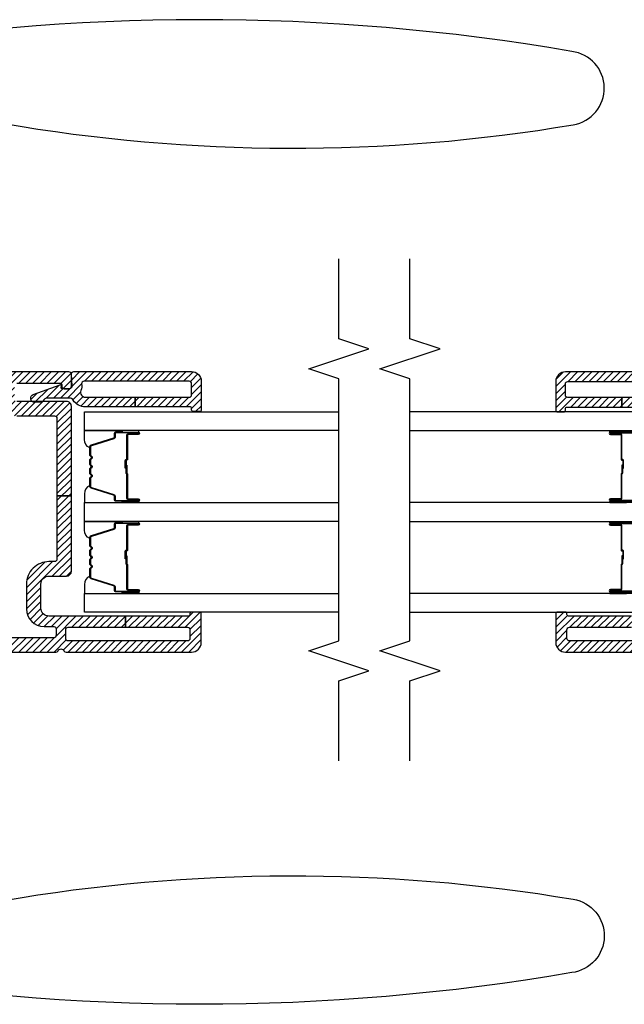
# Model space of a CAD drawing. Units: inches. Extents: x 0 to 402, y 0 to 258.
# Drawn here: x 38 to 42, y 57 to 63 of the extents above; entities that cross this region are included whole.
import ezdxf

# ---------------------------------------------------------------- set-up
doc = ezdxf.new("R2010")
doc.units = ezdxf.units.IN
doc.header["$MEASUREMENT"] = 0
for name, color, linetype in [('ZP-ANNO-MARK', 9, 'Continuous'), ('ZP-SECT-ALUM', 63, 'Continuous'), ('ZP-SECT-GLAS', 153, 'Continuous'), ('ZP-SECT-HDWR', 53, 'Continuous'), ('ZP-SECT-SEAL', 8, 'Continuous'), ('ZP-SECT-VINL', 130, 'Continuous'), ('ZP-SECT-VLHA', 124, 'Continuous')]:
    doc.layers.add(name, color=color, linetype=linetype)
pattern_1 = [(315, (3.439315, 4.17613), (0.02209709, 0.02209709), [])]

# ---------------------------------------------------------------- blocks, each defined once
blk = doc.blocks.new('101CS - WinDor Inswing Door BF (Triple 1.25in IG) Astragal')
at = {"layer": 'ZP-SECT-VLHA'}
h = blk.add_hatch(dxfattribs=at)
h.set_pattern_fill('ANSI31', color=256, scale=0.25, angle=-90)
h.set_pattern_definition(pattern_1)
edge = h.paths.add_edge_path()
edge.add_line((5.1874, -3.3511), (5.1874, -0.4544))
edge.add_arc((5.1575, -0.4561), 0.03, 3.22305, 90)
edge.add_line((5.1575, -0.4261), (4.6524, -0.4261))
edge.add_arc((4.6524, -0.4411), 0.015, 90, 180)
edge.add_line((4.6374, -0.4411), (4.6374, -0.5261))
edge.add_arc((4.6274, -0.5261), 0.01, 270, 360, ccw=False)
edge.add_line((4.6274, -0.5361), (4.5935, -0.5361))
edge.add_arc((4.5935, -0.5511), 0.015, 90, 160)
edge.add_line((4.5794, -0.546), (4.5636, -0.5893))
edge.add_arc((4.5824, -0.5961), 0.02, 160, 270)
edge.add_line((4.5824, -0.6161), (4.6224, -0.6161))
edge.add_arc((4.6224, -0.6311), 0.015, 0, 90, ccw=False)
edge.add_line((4.6374, -0.6311), (4.6374, -0.9311))
edge.add_arc((4.6224, -0.9311), 0.015, -90, 0, ccw=False)
edge.add_line((4.6224, -0.9461), (4.3386, -0.9461))
edge.add_arc((4.3386, -0.9611), 0.015, 90, 135)
edge.add_line((4.328, -0.9505), (4.3124, -0.9661))
edge.add_line((4.3124, -0.9661), (4.2968, -0.9505))
edge.add_arc((4.2862, -0.9611), 0.015, 45, 90)
edge.add_line((4.2862, -0.9461), (4.0074, -0.9461))
edge.add_arc((4.0074, -0.9261), 0.02, 180, 270, ccw=False)
edge.add_line((3.9874, -0.9261), (3.9874, -0.6311))
edge.add_arc((4.0024, -0.6311), 0.015, 90, 180, ccw=False)
edge.add_line((4.0024, -0.6161), (4.0424, -0.6161))
edge.add_arc((4.0424, -0.5961), 0.02, 270, 380)
edge.add_line((4.0612, -0.5893), (4.0455, -0.546))
edge.add_arc((4.0314, -0.5511), 0.015, 20, 90)
edge.add_line((4.0314, -0.5361), (3.9974, -0.5361))
edge.add_arc((3.9974, -0.5261), 0.01, 180, 270, ccw=False)
edge.add_line((3.9874, -0.5261), (3.9874, -0.4411))
edge.add_arc((3.9724, -0.4411), 0.015, 0, 90)
edge.add_line((3.9724, -0.4261), (3.4674, -0.4261))
edge.add_arc((3.4674, -0.4561), 0.03, 90, 180)
edge.add_line((3.4374, -0.4561), (3.4374, -3.2695))
edge.add_arc((3.4524, -3.2695), 0.015, 180, 244.62307)
edge.add_arc((3.4374, -3.3011), 0.02, -64.62307, 64.62307, ccw=False)
edge.add_arc((3.4524, -3.3328), 0.015, 115.37693, 180)
edge.add_line((3.4374, -3.3328), (3.4374, -4.1161))
edge.add_arc((3.4974, -4.1161), 0.06, 180, 270)
edge.add_line((3.4974, -4.1761), (3.6754, -4.1761))
edge.add_arc((3.6754, -4.1641), 0.012, 270, 360)
edge.add_line((3.6874, -4.1641), (3.6874, -4.1161))
edge.add_arc((3.6774, -4.1155), 0.01, 356.32365, 465.04171)
edge.add_arc((3.6724, -4.0961), 0.01, 180, 284.03624, ccw=False)
edge.add_line((3.6624, -4.0961), (3.6624, -3.7036))
edge.add_line((3.6624, -3.7036), (3.5924, -3.7036))
edge.add_line((3.5924, -3.7036), (3.5924, -4.0911))
edge.add_arc((3.5774, -4.0911), 0.015, 270, 360, ccw=False)
edge.add_line((3.5774, -4.1061), (3.5224, -4.1061))
edge.add_arc((3.5224, -4.0911), 0.015, 180, 270, ccw=False)
edge.add_line((3.5074, -4.0911), (3.5074, -3.3461))
edge.add_arc((3.5224, -3.3461), 0.015, 90, 180, ccw=False)
edge.add_line((3.5224, -3.3311), (3.5774, -3.3311))
edge.add_arc((3.5774, -3.3461), 0.015, 0, 90, ccw=False)
edge.add_line((3.5924, -3.3461), (3.5924, -3.7036))
edge.add_line((3.5924, -3.7036), (3.6624, -3.7036))
edge.add_line((3.6624, -3.7036), (3.6624, -3.2261))
edge.add_arc((3.7124, -3.2261), 0.05, 90, 180, ccw=False)
edge.add_line((3.7124, -3.1761), (3.8624, -3.1761))
edge.add_arc((3.8624, -3.2261), 0.05, 0, 90, ccw=False)
edge.add_line((3.9124, -3.2261), (3.9124, -3.3361))
edge.add_arc((3.9424, -3.3361), 0.03, 180, 270)
edge.add_line((3.9424, -3.3661), (4.4132, -3.3661))
edge.add_line((4.4132, -3.3661), (4.4132, -3.2761))
edge.add_line((4.4132, -3.2761), (4.0174, -3.2761))
edge.add_arc((4.0174, -3.2611), 0.015, 180, 270, ccw=False)
edge.add_line((4.0024, -3.2611), (4.0024, -3.2261))
edge.add_arc((3.8624, -3.2261), 0.14, 360, 450)
edge.add_line((3.8624, -3.0861), (3.7074, -3.0861))
edge.add_arc((3.7074, -3.1961), 0.11, 90, 179.99845)
edge.add_line((3.5974, -3.1961), (3.5974, -3.2561))
edge.add_arc((3.5824, -3.2561), 0.015, 270, 359.99845, ccw=False)
edge.add_line((3.5824, -3.2711), (3.5424, -3.2711))
edge.add_arc((3.5424, -3.2561), 0.015, 180, 270, ccw=False)
edge.add_line((3.5274, -3.2561), (3.5274, -0.7661))
edge.add_arc((3.5424, -0.7661), 0.015, 90, 180, ccw=False)
edge.add_line((3.5424, -0.7511), (3.7569, -0.7511))
edge.add_line((3.7569, -0.7511), (3.7569, -0.6911))
edge.add_line((3.7569, -0.6911), (3.5424, -0.6911))
edge.add_arc((3.5424, -0.6761), 0.015, 180, 270, ccw=False)
edge.add_line((3.5274, -0.6761), (3.5274, -0.5311))
edge.add_arc((3.5424, -0.5311), 0.015, 90, 180, ccw=False)
edge.add_line((3.5424, -0.5161), (3.8824, -0.5161))
edge.add_arc((3.8824, -0.5311), 0.015, 0, 90, ccw=False)
edge.add_line((3.8974, -0.5311), (3.8974, -0.6761))
edge.add_arc((3.8824, -0.6761), 0.015, 270, 360, ccw=False)
edge.add_line((3.8824, -0.6911), (3.7569, -0.6911))
edge.add_line((3.7569, -0.6911), (3.7569, -0.7511))
edge.add_line((3.7569, -0.7511), (3.8824, -0.7511))
edge.add_arc((3.8824, -0.7661), 0.015, 0, 90, ccw=False)
edge.add_line((3.8974, -0.7661), (3.8974, -0.9261))
edge.add_arc((4.0074, -0.9261), 0.11, 180, 270)
edge.add_line((4.0074, -1.0361), (4.6174, -1.0361))
edge.add_arc((4.6174, -0.9261), 0.11, 270, 360)
edge.add_line((4.7274, -0.9261), (4.7274, -0.7661))
edge.add_arc((4.7424, -0.7661), 0.015, 90, 180, ccw=False)
edge.add_line((4.7424, -0.7511), (4.9444, -0.7511))
edge.add_line((4.9444, -0.7511), (4.9444, -0.6911))
edge.add_line((4.9444, -0.6911), (4.7424, -0.6911))
edge.add_arc((4.7424, -0.6761), 0.015, 180, 270, ccw=False)
edge.add_line((4.7274, -0.6761), (4.7274, -0.5311))
edge.add_arc((4.7424, -0.5311), 0.015, 90, 180, ccw=False)
edge.add_line((4.7424, -0.5161), (5.0824, -0.5161))
edge.add_arc((5.0824, -0.5311), 0.015, 0, 90, ccw=False)
edge.add_line((5.0974, -0.5311), (5.0974, -0.6761))
edge.add_arc((5.0824, -0.6761), 0.015, -90, 0, ccw=False)
edge.add_line((5.0824, -0.6911), (4.9444, -0.6911))
edge.add_line((4.9444, -0.6911), (4.9444, -0.7511))
edge.add_line((4.9444, -0.7511), (5.0824, -0.7511))
edge.add_arc((5.0824, -0.7661), 0.015, 0, 90, ccw=False)
edge.add_line((5.0974, -0.7661), (5.0974, -2.9061))
edge.add_arc((5.0824, -2.9061), 0.015, -90, 0, ccw=False)
edge.add_line((5.0824, -2.9211), (5.0174, -2.9211))
edge.add_arc((5.0174, -3.0261), 0.105, 90, 180)
edge.add_line((4.9124, -3.0261), (4.9124, -3.2611))
edge.add_arc((4.8974, -3.2611), 0.015, 270, 360, ccw=False)
edge.add_line((4.8974, -3.2761), (4.4132, -3.2761))
edge.add_line((4.4132, -3.2761), (4.4132, -3.3661))
edge.add_line((4.4132, -3.3661), (4.9724, -3.3661))
edge.add_arc((4.9724, -3.3361), 0.03, 270, 360)
edge.add_line((5.0024, -3.3361), (5.0024, -3.0261))
edge.add_arc((5.0174, -3.0261), 0.015, 90, 180, ccw=False)
edge.add_line((5.0174, -3.0111), (5.1024, -3.0111))
edge.add_arc((5.1024, -3.0261), 0.015, 0, 90, ccw=False)
edge.add_line((5.1174, -3.0261), (5.1174, -3.2911))
edge.add_arc((5.1024, -3.2911), 0.015, 260.3945, 360, ccw=False)
edge.add_arc((5.0974, -3.3207), 0.015, 80.3945, 181.60751)
edge.add_line((5.0824, -3.3211), (5.0824, -3.3511))
edge.add_arc((5.0974, -3.3511), 0.015, 180, 270)
edge.add_line((5.0974, -3.3661), (5.1724, -3.3661))
edge.add_arc((5.1724, -3.3511), 0.015, 270, 360)
h = blk.add_hatch(dxfattribs=at)
h.set_pattern_fill('ANSI31', color=256, scale=0.25, angle=-90)
h.set_pattern_definition(pattern_1)
edge = h.paths.add_edge_path()
edge.add_arc((5.0443, -4.1011), 0.015, 180, 270)
edge.add_line((5.0443, -4.1161), (5.1143, -4.1161))
edge.add_arc((5.1143, -4.1011), 0.015, 270, 360)
edge.add_line((5.1293, -4.1011), (5.1293, -3.445))
edge.add_arc((5.1143, -3.445), 0.015, 0, 99.59407)
edge.add_arc((5.0993, -3.3563), 0.075, 247.60731, 279.59407, ccw=False)
edge.add_arc((5.0593, -3.4533), 0.03, 67.60731, 180)
edge.add_line((5.0293, -3.4533), (5.0293, -3.7636))
edge.add_line((5.0293, -3.7636), (4.9693, -3.7636))
edge.add_line((4.9693, -3.7636), (4.9693, -3.4533))
edge.add_arc((5.0593, -3.4533), 0.09, 122.79774, 180, ccw=False)
edge.add_arc((4.9943, -3.3525), 0.03, 302.79774, 360)
edge.add_line((5.0243, -3.3525), (5.0243, -3.2174))
edge.add_arc((4.9943, -3.2174), 0.03, 360, 426.41765)
edge.add_arc((5.0123, -3.1761), 0.015, 180, 246.41765, ccw=False)
edge.add_line((4.9973, -3.1761), (4.9973, -3.1371))
edge.add_arc((5.0223, -3.1371), 0.025, 20.28186, 180, ccw=False)
edge.add_line((5.0458, -3.1285), (5.1075, -3.2954))
edge.add_arc((5.1028, -3.2971), 0.005, -95, 20.28186, ccw=False)
edge.add_line((5.1023, -3.3021), (5.0898, -3.301))
edge.add_arc((5.0893, -3.306), 0.005, 85, 180)
edge.add_line((5.0843, -3.306), (5.0843, -3.3566))
edge.add_arc((5.0993, -3.3566), 0.015, 180, 274.26307)
edge.add_line((5.1004, -3.3716), (5.1732, -3.3662))
edge.add_arc((5.1743, -3.3811), 0.015, 0, 94.26307, ccw=False)
edge.add_line((5.1893, -3.3811), (5.1893, -4.1161))
edge.add_arc((5.1293, -4.1161), 0.06, -90, 0, ccw=False)
edge.add_line((5.1293, -4.1761), (4.9493, -4.1761))
edge.add_arc((4.9493, -4.1661), 0.01, 180, 270, ccw=False)
edge.add_line((4.9393, -4.1661), (4.9393, -4.1261))
edge.add_arc((4.9493, -4.1261), 0.01, 90, 180, ccw=False)
edge.add_line((4.9493, -4.1161), (4.9593, -4.1161))
edge.add_arc((4.9593, -4.1061), 0.01, 270, 360)
edge.add_line((4.9693, -4.1061), (4.9693, -3.7636))
edge.add_line((4.9693, -3.7636), (5.0293, -3.7636))
edge.add_line((5.0293, -3.7636), (5.0293, -4.1011))
at = {"layer": 'ZP-SECT-ALUM'}
for points in [[(4.2347, -3.7212), (4.2347, -3.7837, 1), (4.2407, -3.7837), (4.2407, -3.6457, 0.414214), (4.2337, -3.6387), (4.2136, -3.6387, -0.329751), (4.2026, -3.6306), (4.1599, -3.4907, 0.329751), (4.1532, -3.4857), (4.103, -3.4857, 0.198912), (4.0981, -3.4878), (4.0929, -3.493, -0.414214), (4.0795, -3.493), (4.0743, -3.4878, 0.198912), (4.0693, -3.4857), (4.046, -3.4857, 0.198912), (4.0411, -3.4878), (4.0359, -3.493, -0.414214), (4.0225, -3.493), (4.0173, -3.4878, 0.198912), (4.0123, -3.4857), (3.989, -3.4857, 0.198912), (3.9841, -3.4878), (3.9789, -3.493, -0.414214), (3.9655, -3.493), (3.9603, -3.4878, 0.198912), (3.9553, -3.4857), (3.9052, -3.4857, 0.329751), (3.8985, -3.4907), (3.8557, -3.6306, -0.329751), (3.8447, -3.6387), (3.8247, -3.6387, 0.414214), (3.8177, -3.6457), (3.8177, -3.7837, 1), (3.8237, -3.7837), (3.8237, -3.7212, -0.414214), (3.8332, -3.7117), (3.984, -3.7117, 0.341999), (3.9849, -3.711, -0.341999), (3.9898, -3.7072), (4.0392, -3.7072), (4.0392, -3.7117), (3.9902, -3.7117, 0.327919), (3.9892, -3.7124, -0.327919), (3.984, -3.7162), (3.8332, -3.7162, 0.414214), (3.8282, -3.7212), (3.8282, -3.7837, -1), (3.8132, -3.7837), (3.8132, -3.6457, -0.414214), (3.8247, -3.6342), (3.8447, -3.6342, 0.329751), (3.8514, -3.6293), (3.8942, -3.4894, -0.329751), (3.9052, -3.4812), (3.9553, -3.4812, -0.198912), (3.9635, -3.4846), (3.9686, -3.4898, 0.414214), (3.9757, -3.4898), (3.9809, -3.4846, -0.198912), (3.989, -3.4812), (4.0123, -3.4812, -0.198912), (4.0205, -3.4846), (4.0256, -3.4898, 0.414214), (4.0327, -3.4898), (4.0379, -3.4846, -0.198912), (4.046, -3.4812), (4.0693, -3.4812, -0.198912), (4.0775, -3.4846), (4.0826, -3.4898, 0.414214), (4.0897, -3.4898), (4.0949, -3.4846, -0.198912), (4.103, -3.4812), (4.1532, -3.4812, -0.329751), (4.1642, -3.4894), (4.2069, -3.6293, 0.329751), (4.2136, -3.6342), (4.2337, -3.6342, -0.414214), (4.2452, -3.6457), (4.2452, -3.7837, -1), (4.2302, -3.7837), (4.2302, -3.7212, 0.414214), (4.2252, -3.7162), (4.0742, -3.7162, -0.414214), (4.0692, -3.7112), (4.0692, -3.7094, 0.414214), (4.067, -3.7072), (4.0192, -3.7072), (4.0192, -3.7027), (4.067, -3.7027, -0.414214), (4.0737, -3.7094), (4.0737, -3.7112, 0.414214), (4.0742, -3.7117), (4.2252, -3.7117, -0.414214)], [(4.8012, -3.7212), (4.8012, -3.7837, 1), (4.8072, -3.7837), (4.8072, -3.6457, 0.414214), (4.8002, -3.6387), (4.7801, -3.6387, -0.329751), (4.7691, -3.6306), (4.7264, -3.4907, 0.329751), (4.7197, -3.4857), (4.6695, -3.4857, 0.198912), (4.6646, -3.4878), (4.6594, -3.493, -0.414214), (4.646, -3.493), (4.6408, -3.4878, 0.198912), (4.6358, -3.4857), (4.6125, -3.4857, 0.198912), (4.6076, -3.4878), (4.6024, -3.493, -0.414214), (4.589, -3.493), (4.5838, -3.4878, 0.198912), (4.5788, -3.4857), (4.5555, -3.4857, 0.198912), (4.5506, -3.4878), (4.5454, -3.493, -0.414214), (4.532, -3.493), (4.5268, -3.4878, 0.198912), (4.5218, -3.4857), (4.4717, -3.4857, 0.329751), (4.465, -3.4907), (4.4222, -3.6306, -0.329751), (4.4112, -3.6387), (4.3912, -3.6387, 0.414214), (4.3842, -3.6457), (4.3842, -3.7837, 1), (4.3902, -3.7837), (4.3902, -3.7212, -0.414214), (4.3997, -3.7117), (4.5505, -3.7117, 0.341999), (4.5514, -3.711, -0.341999), (4.5563, -3.7072), (4.6057, -3.7072), (4.6057, -3.7117), (4.5567, -3.7117, 0.327919), (4.5557, -3.7124, -0.327919), (4.5505, -3.7162), (4.3997, -3.7162, 0.414214), (4.3947, -3.7212), (4.3947, -3.7837, -1), (4.3797, -3.7837), (4.3797, -3.6457, -0.414214), (4.3912, -3.6342), (4.4112, -3.6342, 0.329751), (4.4179, -3.6293), (4.4607, -3.4894, -0.329751), (4.4717, -3.4812), (4.5218, -3.4812, -0.198912), (4.53, -3.4846), (4.5351, -3.4898, 0.414214), (4.5422, -3.4898), (4.5474, -3.4846, -0.198912), (4.5555, -3.4812), (4.5788, -3.4812, -0.198912), (4.587, -3.4846), (4.5921, -3.4898, 0.414214), (4.5992, -3.4898), (4.6044, -3.4846, -0.198912), (4.6125, -3.4812), (4.6358, -3.4812, -0.198912), (4.644, -3.4846), (4.6491, -3.4898, 0.414214), (4.6562, -3.4898), (4.6614, -3.4846, -0.198912), (4.6695, -3.4812), (4.7197, -3.4812, -0.329751), (4.7307, -3.4894), (4.7734, -3.6293, 0.329751), (4.7801, -3.6342), (4.8002, -3.6342, -0.414214), (4.8117, -3.6457), (4.8117, -3.7837, -1), (4.7967, -3.7837), (4.7967, -3.7212, 0.414214), (4.7917, -3.7162), (4.6407, -3.7162, -0.414214), (4.6357, -3.7112), (4.6357, -3.7094, 0.414214), (4.6335, -3.7072), (4.5857, -3.7072), (4.5857, -3.7027), (4.6335, -3.7027, -0.414214), (4.6402, -3.7094), (4.6402, -3.7112, 0.414214), (4.6407, -3.7117), (4.7917, -3.7117, -0.414214)]]:
    blk.add_lwpolyline(points, format="xyb", close=True, dxfattribs=at)
at = {"layer": 'ZP-SECT-GLAS', "flags": 128}
for points in [[(3.6874, -5.0345), (3.6874, -3.4487), (3.8044, -3.4487), (3.8044, -5.0345)], [(4.2539, -5.0345), (4.2539, -3.4487), (4.3709, -3.4487), (4.3709, -5.0345)], [(4.8204, -5.0345), (4.8204, -3.4487), (4.9374, -3.4487), (4.9374, -5.0345)]]:
    blk.add_lwpolyline(points, dxfattribs=at)
at = {"layer": 'ZP-SECT-HDWR'}
for points in [[(3.0584, -2.7112, 0.079284), (2.1184, -2.5612, 0.249633), (1.8766, -2.6643, 0.118901), (1.8847, -2.9352, -0.085058), (1.8941, -6.4981, -0.862024), (1.436, -6.4893, -0.085805), (1.4387, -1.8412, -0.296852), (1.6543, -1.7323, 0.062509), (2.1184, -1.8312, 0.079284), (3.0584, -1.6812)], [(5.5664, -2.7112, -0.079284), (6.5064, -2.5612, -0.249633), (6.7483, -2.6643, -0.118901), (6.7401, -2.9352, 0.085058), (6.7308, -6.4981, 0.862024), (7.1888, -6.4893, 0.085805), (7.1861, -1.8412, 0.296852), (6.9705, -1.7323, -0.062509), (6.5064, -1.8312, -0.079284), (5.5664, -1.6812)]]:
    blk.add_lwpolyline(points, format="xyb", dxfattribs=at)
at = {"layer": 'ZP-SECT-SEAL'}
for points in [[(3.8942, -3.4894, -0.329751), (3.9052, -3.4812), (3.9114, -3.4812, 0.300665), (3.8597, -3.4488), (3.8044, -3.4488), (3.8044, -3.6834), (3.8132, -3.6834), (3.8132, -3.6457, -0.414214), (3.8247, -3.6342), (3.8447, -3.6342, 0.329751), (3.8514, -3.6293)], [(4.1642, -3.4894, 0.329751), (4.1532, -3.4812), (4.1469, -3.4812, -0.300665), (4.1986, -3.4488), (4.2539, -3.4488), (4.2539, -3.6834), (4.2452, -3.6834), (4.2452, -3.6457, 0.414214), (4.2337, -3.6342), (4.2136, -3.6342, -0.329751), (4.2069, -3.6293)], [(4.4607, -3.4894, -0.329751), (4.4717, -3.4812), (4.4779, -3.4812, 0.300665), (4.4262, -3.4488), (4.3709, -3.4488), (4.3709, -3.6834), (4.3797, -3.6834), (4.3797, -3.6457, -0.414214), (4.3912, -3.6342), (4.4112, -3.6342, 0.329751), (4.4179, -3.6293)], [(4.7307, -3.4894, 0.329751), (4.7197, -3.4812), (4.7134, -3.4812, -0.300665), (4.7651, -3.4488), (4.8204, -3.4488), (4.8204, -3.6834), (4.8117, -3.6834), (4.8117, -3.6457, 0.414214), (4.8002, -3.6342), (4.7801, -3.6342, -0.329751), (4.7734, -3.6293)], [(3.8044, -3.6834), (3.8132, -3.6834), (3.8132, -3.7837, 0.120168), (3.814, -3.7872), (3.8044, -3.7872)], [(4.2539, -3.6834), (4.2452, -3.6834), (4.2452, -3.7837, -0.120168), (4.2443, -3.7872), (4.2539, -3.7872)], [(4.3709, -3.6834), (4.3797, -3.6834), (4.3797, -3.7837, 0.120168), (4.3805, -3.7872), (4.3709, -3.7872)], [(4.8204, -3.6834), (4.8117, -3.6834), (4.8117, -3.7837, -0.120168), (4.8108, -3.7872), (4.8204, -3.7872)]]:
    blk.add_lwpolyline(points, format="xyb", close=True, dxfattribs=at)
at = {"layer": 'ZP-SECT-VINL'}
for points in [[(3.4374, -0.4561), (3.4374, -3.2695, 0.28969), (3.446, -3.2831, -0.632456), (3.446, -3.3192, 0.28969), (3.4374, -3.3328), (3.4374, -4.1161, 0.414214), (3.4974, -4.1761), (3.6754, -4.1761, 0.414214), (3.6874, -4.1641), (3.6874, -4.1161, 0.513478), (3.6748, -4.1058, -0.487928), (3.6624, -4.0961), (3.6624, -3.7036), (3.5924, -3.7036), (3.5924, -4.0911, -0.414214), (3.5774, -4.1061), (3.5224, -4.1061, -0.414214), (3.5074, -4.0911), (3.5074, -3.3461, -0.414214), (3.5224, -3.3311), (3.5774, -3.3311, -0.414214), (3.5924, -3.3461), (3.5924, -3.7036), (3.6624, -3.7036), (3.6624, -3.2261, -0.414214), (3.7124, -3.1761), (3.8624, -3.1761, -0.414214), (3.9124, -3.2261), (3.9124, -3.3361, 0.414214), (3.9424, -3.3661), (4.4132, -3.3661), (4.4132, -3.2761), (4.0174, -3.2761, -0.414214), (4.0024, -3.2611), (4.0024, -3.2261, 0.414214), (3.8624, -3.0861), (3.7074, -3.0861, 0.414206), (3.5974, -3.1961), (3.5974, -3.2561, -0.414206), (3.5824, -3.2711), (3.5424, -3.2711, -0.414214), (3.5274, -3.2561), (3.5274, -0.7661, -0.414214)], [(4.9124, -3.0261), (4.9124, -3.2611, -0.414214), (4.8974, -3.2761), (4.4132, -3.2761), (4.4132, -3.3661), (4.9724, -3.3661, 0.414214), (5.0024, -3.3361), (5.0024, -3.0261, -0.414214)], [(5.1174, -3.0261), (5.1174, -3.2911, -0.464214), (5.0999, -3.3059, 0.472767), (5.0824, -3.3211), (5.0824, -3.3511, 0.414214), (5.0974, -3.3661), (5.1724, -3.3661, 0.414214), (5.1874, -3.3511), (5.1874, -0.4544, 0.397832)]]:
    blk.add_lwpolyline(points, format="xyb", dxfattribs=at)
at = {"layer": 'ZP-SECT-VINL', "color": 4}
blk.add_lwpolyline([(5.0293, -4.1011, 0.414214), (5.0443, -4.1161), (5.1143, -4.1161, 0.414214), (5.1293, -4.1011), (5.1293, -3.445, 0.464153), (5.1118, -3.4302, -0.140482), (5.0708, -3.4256, 0.533909), (5.0293, -3.4533), (5.0293, -3.7636), (4.9693, -3.7636), (4.9693, -3.4533, -0.254907), (5.0106, -3.3777, 0.254907), (5.0243, -3.3525), (5.0243, -3.2174, 0.298197), (5.0063, -3.1899, -0.298197), (4.9973, -3.1761), (4.9973, -3.1371, -0.837006), (5.0458, -3.1285), (5.1075, -3.2954, -0.55022), (5.1023, -3.3021), (5.0898, -3.301, 0.440011), (5.0843, -3.306), (5.0843, -3.3566, 0.436178), (5.1004, -3.3716), (5.1732, -3.3662, -0.436178), (5.1893, -3.3811), (5.1893, -4.1161, -0.414214), (5.1293, -4.1761), (4.9493, -4.1761, -0.414214), (4.9393, -4.1661), (4.9393, -4.1261, -0.414214), (4.9493, -4.1161), (4.9593, -4.1161, 0.414214), (4.9693, -4.1061), (4.9693, -3.7636), (5.0293, -3.7636)], format="xyb", close=True, dxfattribs=at)
blk = doc.blocks.new('101CS - WinDor Inswing Door NF 1in (Triple 1.25in IG) Hinge Jamb')
at = {"layer": 'ZP-SECT-VLHA'}
h = blk.add_hatch(dxfattribs=at)
h.set_pattern_fill('ANSI31', color=256, scale=0.25)
edge = h.paths.add_edge_path()
edge.add_arc((4.7424, -1.5826), 0.015, 180, 270)
edge.add_line((4.7424, -1.5976), (4.9444, -1.5976))
edge.add_line((4.9444, -1.5976), (4.9444, -1.6576))
edge.add_line((4.9444, -1.6576), (4.7424, -1.6576))
edge.add_arc((4.7424, -1.6726), 0.015, 90, 180)
edge.add_line((4.7274, -1.6726), (4.7274, -1.8326))
edge.add_arc((4.6174, -1.8326), 0.11, -90, 0, ccw=False)
edge.add_line((4.6174, -1.9426), (4.0074, -1.9426))
edge.add_arc((4.0074, -1.8326), 0.11, 180, 270, ccw=False)
edge.add_line((3.8974, -1.8326), (3.8974, -1.6726))
edge.add_arc((3.8824, -1.6726), 0.015, 0, 90)
edge.add_line((3.8824, -1.6576), (3.7569, -1.6576))
edge.add_line((3.7569, -1.6576), (3.7569, -1.5976))
edge.add_line((3.7569, -1.5976), (3.8824, -1.5976))
edge.add_arc((3.8824, -1.5826), 0.015, 270, 360)
edge.add_line((3.8974, -1.5826), (3.8974, -1.4376))
edge.add_arc((3.8824, -1.4376), 0.015, 0, 90)
edge.add_line((3.8824, -1.4226), (3.5424, -1.4226))
edge.add_arc((3.5424, -1.4376), 0.015, 90, 180)
edge.add_line((3.5274, -1.4376), (3.5274, -1.5826))
edge.add_arc((3.5424, -1.5826), 0.015, 180, 270)
edge.add_line((3.5424, -1.5976), (3.7569, -1.5976))
edge.add_line((3.7569, -1.5976), (3.7569, -1.6576))
edge.add_line((3.7569, -1.6576), (3.5424, -1.6576))
edge.add_arc((3.5424, -1.6726), 0.015, 90, 180)
edge.add_line((3.5274, -1.6726), (3.5274, -4.1626))
edge.add_arc((3.5424, -4.1626), 0.015, 180, 270)
edge.add_line((3.5424, -4.1776), (3.5824, -4.1776))
edge.add_arc((3.5824, -4.1626), 0.015, 270, 359.99845)
edge.add_line((3.5974, -4.1626), (3.5974, -4.1026))
edge.add_arc((3.7074, -4.1026), 0.11, 90, 179.99845, ccw=False)
edge.add_line((3.7074, -3.9926), (3.8624, -3.9926))
edge.add_arc((3.8624, -4.1326), 0.14, 0, 90, ccw=False)
edge.add_line((4.0024, -4.1326), (4.0024, -4.1676))
edge.add_arc((4.0174, -4.1676), 0.015, 180, 270)
edge.add_line((4.0174, -4.1826), (4.4132, -4.1826))
edge.add_line((4.4132, -4.1826), (4.4132, -4.2726))
edge.add_line((4.4132, -4.2726), (3.9424, -4.2726))
edge.add_arc((3.9424, -4.2426), 0.03, 180, 270, ccw=False)
edge.add_line((3.9124, -4.2426), (3.9124, -4.1326))
edge.add_arc((3.8624, -4.1326), 0.05, 360, 450)
edge.add_line((3.8624, -4.0826), (3.7124, -4.0826))
edge.add_arc((3.7124, -4.1326), 0.05, 90, 180)
edge.add_line((3.6624, -4.1326), (3.6624, -4.6101))
edge.add_line((3.6624, -4.6101), (3.5924, -4.6101))
edge.add_line((3.5924, -4.6101), (3.5924, -4.2526))
edge.add_arc((3.5774, -4.2526), 0.015, 360, 450)
edge.add_line((3.5774, -4.2376), (3.5224, -4.2376))
edge.add_arc((3.5224, -4.2526), 0.015, 90, 180)
edge.add_line((3.5074, -4.2526), (3.5074, -4.9976))
edge.add_arc((3.5224, -4.9976), 0.015, 180, 270)
edge.add_line((3.5224, -5.0126), (3.5774, -5.0126))
edge.add_arc((3.5774, -4.9976), 0.015, 270, 360)
edge.add_line((3.5924, -4.9976), (3.5924, -4.6101))
edge.add_line((3.5924, -4.6101), (3.6624, -4.6101))
edge.add_line((3.6624, -4.6101), (3.6624, -5.0026))
edge.add_arc((3.6724, -5.0026), 0.01, 180, 270)
edge.add_line((3.6724, -5.0126), (3.6774, -5.0126))
edge.add_arc((3.6774, -5.0226), 0.01, 0, 90, ccw=False)
edge.add_line((3.6874, -5.0226), (3.6874, -5.0706))
edge.add_arc((3.6754, -5.0706), 0.012, 270, 360, ccw=False)
edge.add_line((3.6754, -5.0826), (3.4974, -5.0826))
edge.add_arc((3.4974, -5.0226), 0.06, 180, 270, ccw=False)
edge.add_line((3.4374, -5.0226), (3.4374, -4.2392))
edge.add_arc((3.4524, -4.2392), 0.015, 115.37693, 180, ccw=False)
edge.add_arc((3.4374, -4.2076), 0.02, 295.37693, 424.62307)
edge.add_arc((3.4524, -4.176), 0.015, 180, 244.62307, ccw=False)
edge.add_line((3.4374, -4.176), (3.4374, -1.3626))
edge.add_arc((3.4674, -1.3626), 0.03, 90, 180, ccw=False)
edge.add_line((3.4674, -1.3326), (3.9724, -1.3326))
edge.add_arc((3.9724, -1.3476), 0.015, 0, 90, ccw=False)
edge.add_line((3.9874, -1.3476), (3.9874, -1.4326))
edge.add_arc((3.9974, -1.4326), 0.01, 180, 270)
edge.add_line((3.9974, -1.4426), (4.0314, -1.4426))
edge.add_arc((4.0314, -1.4576), 0.015, 20, 90, ccw=False)
edge.add_line((4.0455, -1.4525), (4.0612, -1.4958))
edge.add_arc((4.0424, -1.5026), 0.02, -90, 20, ccw=False)
edge.add_line((4.0424, -1.5226), (4.0024, -1.5226))
edge.add_arc((4.0024, -1.5376), 0.015, 90, 180)
edge.add_line((3.9874, -1.5376), (3.9874, -1.8326))
edge.add_arc((4.0074, -1.8326), 0.02, 180, 270)
edge.add_line((4.0074, -1.8526), (4.2862, -1.8526))
edge.add_arc((4.2862, -1.8676), 0.015, 45, 90, ccw=False)
edge.add_line((4.2968, -1.857), (4.3124, -1.8726))
edge.add_line((4.3124, -1.8726), (4.328, -1.857))
edge.add_arc((4.3386, -1.8676), 0.015, 90, 135, ccw=False)
edge.add_line((4.3386, -1.8526), (4.6224, -1.8526))
edge.add_arc((4.6224, -1.8376), 0.015, 270, 360)
edge.add_line((4.6374, -1.8376), (4.6374, -1.5376))
edge.add_arc((4.6224, -1.5376), 0.015, 0, 90)
edge.add_line((4.6224, -1.5226), (4.5824, -1.5226))
edge.add_arc((4.5824, -1.5026), 0.02, 160, 270, ccw=False)
edge.add_line((4.5636, -1.4958), (4.5794, -1.4525))
edge.add_arc((4.5935, -1.4576), 0.015, 90, 160, ccw=False)
edge.add_line((4.5935, -1.4426), (4.6274, -1.4426))
edge.add_arc((4.6274, -1.4326), 0.01, 270, 360)
edge.add_line((4.6374, -1.4326), (4.6374, -1.3476))
edge.add_arc((4.6524, -1.3476), 0.015, 90, 180, ccw=False)
edge.add_line((4.6524, -1.3326), (5.1575, -1.3326))
edge.add_arc((5.1575, -1.3626), 0.03, -3.22305, 90, ccw=False)
edge.add_line((5.1874, -1.3643), (5.1874, -4.2576))
edge.add_arc((5.1724, -4.2576), 0.015, -90, 0, ccw=False)
edge.add_line((5.1724, -4.2726), (5.0974, -4.2726))
edge.add_arc((5.0974, -4.2576), 0.015, 180, 270, ccw=False)
edge.add_line((5.0824, -4.2576), (5.0824, -4.2268))
edge.add_arc((5.0974, -4.2272), 0.015, 80.3945, 178.39249, ccw=False)
edge.add_arc((5.1024, -4.1976), 0.015, 260.3945, 360)
edge.add_line((5.1174, -4.1976), (5.1174, -3.9326))
edge.add_arc((5.1024, -3.9326), 0.015, 360, 450)
edge.add_line((5.1024, -3.9176), (5.0174, -3.9176))
edge.add_arc((5.0174, -3.9326), 0.015, 90, 180)
edge.add_line((5.0024, -3.9326), (5.0024, -4.2426))
edge.add_arc((4.9724, -4.2426), 0.03, 270, 360, ccw=False)
edge.add_line((4.9724, -4.2726), (4.4132, -4.2726))
edge.add_line((4.4132, -4.2726), (4.4132, -4.1826))
edge.add_line((4.4132, -4.1826), (4.8974, -4.1826))
edge.add_arc((4.8974, -4.1676), 0.015, 270, 360)
edge.add_line((4.9124, -4.1676), (4.9124, -3.9326))
edge.add_arc((5.0174, -3.9326), 0.105, 90, 180, ccw=False)
edge.add_line((5.0174, -3.8276), (5.0824, -3.8276))
edge.add_arc((5.0824, -3.8126), 0.015, 270, 360)
edge.add_line((5.0974, -3.8126), (5.0974, -1.6726))
edge.add_arc((5.0824, -1.6726), 0.015, 0, 90)
edge.add_line((5.0824, -1.6576), (4.9444, -1.6576))
edge.add_line((4.9444, -1.6576), (4.9444, -1.5976))
edge.add_line((4.9444, -1.5976), (5.0824, -1.5976))
edge.add_arc((5.0824, -1.5826), 0.015, 270, 360)
edge.add_line((5.0974, -1.5826), (5.0974, -1.4376))
edge.add_arc((5.0824, -1.4376), 0.015, 0, 90)
edge.add_line((5.0824, -1.4226), (4.7424, -1.4226))
edge.add_arc((4.7424, -1.4376), 0.015, 90, 180)
edge.add_line((4.7274, -1.4376), (4.7274, -1.5826))
h = blk.add_hatch(dxfattribs=at)
h.set_pattern_fill('ANSI31', color=256, scale=0.25)
edge = h.paths.add_edge_path()
edge.add_arc((5.0424, -5.0076), 0.015, 180, 270)
edge.add_line((5.0424, -5.0226), (5.1124, -5.0226))
edge.add_arc((5.1124, -5.0076), 0.015, 270, 360)
edge.add_line((5.1274, -5.0076), (5.1274, -4.3515))
edge.add_arc((5.1124, -4.3515), 0.015, 0, 99.59407)
edge.add_arc((5.0974, -4.2627), 0.075, 247.60731, 279.59407, ccw=False)
edge.add_arc((5.0574, -4.3598), 0.03, 67.60731, 180)
edge.add_line((5.0274, -4.3598), (5.0274, -4.6701))
edge.add_line((5.0274, -4.6701), (4.9674, -4.6701))
edge.add_line((4.9674, -4.6701), (4.9674, -4.3598))
edge.add_arc((5.0574, -4.3598), 0.09, 122.79774, 180, ccw=False)
edge.add_arc((4.9924, -4.2589), 0.03, 302.79774, 360)
edge.add_line((5.0224, -4.2589), (5.0224, -4.1238))
edge.add_arc((4.9924, -4.1238), 0.03, 360, 426.41765)
edge.add_arc((5.0104, -4.0826), 0.015, 180, 246.41765, ccw=False)
edge.add_line((4.9954, -4.0826), (4.9954, -4.0436))
edge.add_arc((5.0204, -4.0436), 0.025, 20.28186, 180, ccw=False)
edge.add_line((5.0439, -4.0349), (5.1056, -4.2019))
edge.add_arc((5.1009, -4.2036), 0.005, -95, 20.28186, ccw=False)
edge.add_line((5.1004, -4.2086), (5.0879, -4.2075))
edge.add_arc((5.0874, -4.2125), 0.005, 85, 180)
edge.add_line((5.0824, -4.2125), (5.0824, -4.2631))
edge.add_arc((5.0974, -4.2631), 0.015, 180, 274.26307)
edge.add_line((5.0985, -4.2781), (5.1713, -4.2726))
edge.add_arc((5.1724, -4.2876), 0.015, 0, 94.26307, ccw=False)
edge.add_line((5.1874, -4.2876), (5.1874, -5.0226))
edge.add_arc((5.1274, -5.0226), 0.06, -90, 0, ccw=False)
edge.add_line((5.1274, -5.0826), (4.9474, -5.0826))
edge.add_arc((4.9474, -5.0726), 0.01, 180, 270, ccw=False)
edge.add_line((4.9374, -5.0726), (4.9374, -5.0326))
edge.add_arc((4.9474, -5.0326), 0.01, 90, 180, ccw=False)
edge.add_line((4.9474, -5.0226), (4.9574, -5.0226))
edge.add_arc((4.9574, -5.0126), 0.01, 270, 360)
edge.add_line((4.9674, -5.0126), (4.9674, -4.6701))
edge.add_line((4.9674, -4.6701), (5.0274, -4.6701))
edge.add_line((5.0274, -4.6701), (5.0274, -5.0076))
at = {"layer": 'ZP-SECT-ALUM'}
for points in [[(3.8177, -4.6035), (3.8177, -4.7415, 1), (3.8237, -4.7415), (3.8237, -4.679, -0.414214), (3.8332, -4.6695), (3.984, -4.6695, 0.341999), (3.9849, -4.6688, -0.341999), (3.9898, -4.665), (4.0392, -4.665), (4.0392, -4.6695), (3.9902, -4.6695, 0.327919), (3.9892, -4.6702, -0.327919), (3.984, -4.674), (3.8332, -4.674, 0.414214), (3.8282, -4.679), (3.8282, -4.7415, -1), (3.8132, -4.7415), (3.8132, -4.6035, -0.414214)], [(4.2452, -4.6035), (4.2452, -4.7415, -1), (4.2302, -4.7415), (4.2302, -4.679, 0.414214), (4.2252, -4.674), (4.0742, -4.674, -0.414214), (4.0692, -4.669), (4.0692, -4.6672, 0.414214), (4.067, -4.665), (4.0192, -4.665), (4.0192, -4.6605), (4.067, -4.6605, -0.414214), (4.0737, -4.6672), (4.0737, -4.669, 0.414214), (4.0742, -4.6695), (4.2252, -4.6695, -0.414214), (4.2347, -4.679), (4.2347, -4.7415, 1), (4.2407, -4.7415), (4.2407, -4.6035, 0.414214)], [(4.3842, -4.6035), (4.3842, -4.7415, 1), (4.3902, -4.7415), (4.3902, -4.679, -0.414214), (4.3997, -4.6695), (4.5505, -4.6695, 0.341999), (4.5514, -4.6688, -0.341999), (4.5563, -4.665), (4.6057, -4.665), (4.6057, -4.6695), (4.5567, -4.6695, 0.327919), (4.5557, -4.6702, -0.327919), (4.5505, -4.674), (4.3997, -4.674, 0.414214), (4.3947, -4.679), (4.3947, -4.7415, -1), (4.3797, -4.7415), (4.3797, -4.6035, -0.414214)], [(4.8117, -4.6035), (4.8117, -4.7415, -1), (4.7967, -4.7415), (4.7967, -4.679, 0.414214), (4.7917, -4.674), (4.6407, -4.674, -0.414214), (4.6357, -4.669), (4.6357, -4.6672, 0.414214), (4.6335, -4.665), (4.5857, -4.665), (4.5857, -4.6605), (4.6335, -4.6605, -0.414214), (4.6402, -4.6672), (4.6402, -4.669, 0.414214), (4.6407, -4.6695), (4.7917, -4.6695, -0.414214), (4.8012, -4.679), (4.8012, -4.7415, 1), (4.8072, -4.7415), (4.8072, -4.6035, 0.414214)]]:
    blk.add_lwpolyline(points, format="xyb", dxfattribs=at)
at = {"layer": 'ZP-SECT-GLAS', "flags": 128}
for points in [[(3.6874, -5.9923), (3.6874, -4.4065), (3.8044, -4.4065), (3.8044, -5.9923)], [(4.2539, -5.9923), (4.2539, -4.4065), (4.3709, -4.4065), (4.3709, -5.9923)], [(4.8204, -5.9923), (4.8204, -4.4065), (4.9374, -4.4065), (4.9374, -5.9923)]]:
    blk.add_lwpolyline(points, dxfattribs=at)
at = {"layer": 'ZP-SECT-SEAL'}
for points in [[(3.8044, -4.6412), (3.8132, -4.6412), (3.8132, -4.7415, 0.120168), (3.814, -4.745), (3.8044, -4.745)], [(4.2539, -4.6412), (4.2452, -4.6412), (4.2452, -4.7415, -0.120168), (4.2443, -4.745), (4.2539, -4.745)], [(4.3709, -4.6412), (4.3797, -4.6412), (4.3797, -4.7415, 0.120168), (4.3805, -4.745), (4.3709, -4.745)], [(4.8204, -4.6412), (4.8117, -4.6412), (4.8117, -4.7415, -0.120168), (4.8108, -4.745), (4.8204, -4.745)]]:
    blk.add_lwpolyline(points, format="xyb", close=True, dxfattribs=at)
at = {"layer": 'ZP-SECT-VINL'}
for points in [[(3.5074, -4.2526), (3.5074, -4.9976, 0.414214), (3.5224, -5.0126), (3.5774, -5.0126, 0.414214), (3.5924, -4.9976), (3.5924, -4.6101)], [(3.6624, -4.6101), (3.6624, -5.0026, 0.414214), (3.6724, -5.0126), (3.6774, -5.0126, -0.414214), (3.6874, -5.0226), (3.6874, -5.0706, -0.414214), (3.6754, -5.0826), (3.4974, -5.0826, -0.414214), (3.4374, -5.0226), (3.4374, -4.2392, -0.28969)]]:
    blk.add_lwpolyline(points, format="xyb", dxfattribs=at)
at = {"layer": 'ZP-SECT-VINL', "color": 4}
for points in [[(5.0274, -4.3598), (5.0274, -4.6701), (4.9674, -4.6701), (4.9674, -4.3598, -0.254907)], [(5.1874, -4.2876), (5.1874, -5.0226, -0.414214), (5.1274, -5.0826), (4.9474, -5.0826, -0.414214), (4.9374, -5.0726), (4.9374, -5.0326, -0.414214), (4.9474, -5.0226), (4.9574, -5.0226, 0.414214), (4.9674, -5.0126), (4.9674, -4.6701), (5.0274, -4.6701), (5.0274, -5.0076, 0.414214), (5.0424, -5.0226), (5.1124, -5.0226, 0.414214), (5.1274, -5.0076), (5.1274, -4.3515, 0.464153)]]:
    blk.add_lwpolyline(points, format="xyb", dxfattribs=at)

msp = doc.modelspace()

# ---------------------------------------------------------------- linework, layer by layer
at = {"layer": 'ZP-ANNO-MARK'}
for points in [[(40.4697887, 58.8438067), (40.4697887, 59.3438067), (40.6572887, 59.4063067), (40.2822887, 59.5313067), (40.4697887, 59.5938067), (40.4697887, 61.2288128), (40.2822887, 61.2913128), (40.6572887, 61.4163128), (40.4697887, 61.4788128), (40.4697887, 61.9788128)], [(40.914088, 58.8438067), (40.914088, 59.3438067), (41.101588, 59.4063067), (40.726588, 59.5313067), (40.914088, 59.5938067), (40.914088, 61.2288128), (40.726588, 61.2913128), (41.101588, 61.4163128), (40.914088, 61.4788128), (40.914088, 61.9788128)]]:
    msp.add_lwpolyline(points, dxfattribs=at)

# ---------------------------------------------------------------- block references
at = {"rotation": 90}
msp.add_blockref('101CS - WinDor Inswing Door BF (Triple 1.25in IG) Astragal', (35.4352424, 56.0856525), dxfattribs=at)
at = {"xscale": -1, "rotation": 270}
msp.add_blockref('101CS - WinDor Inswing Door NF 1in (Triple 1.25in IG) Hinge Jamb', (46.9064299, 56.0856525), dxfattribs=at)

doc.saveas('drawing.dxf')
